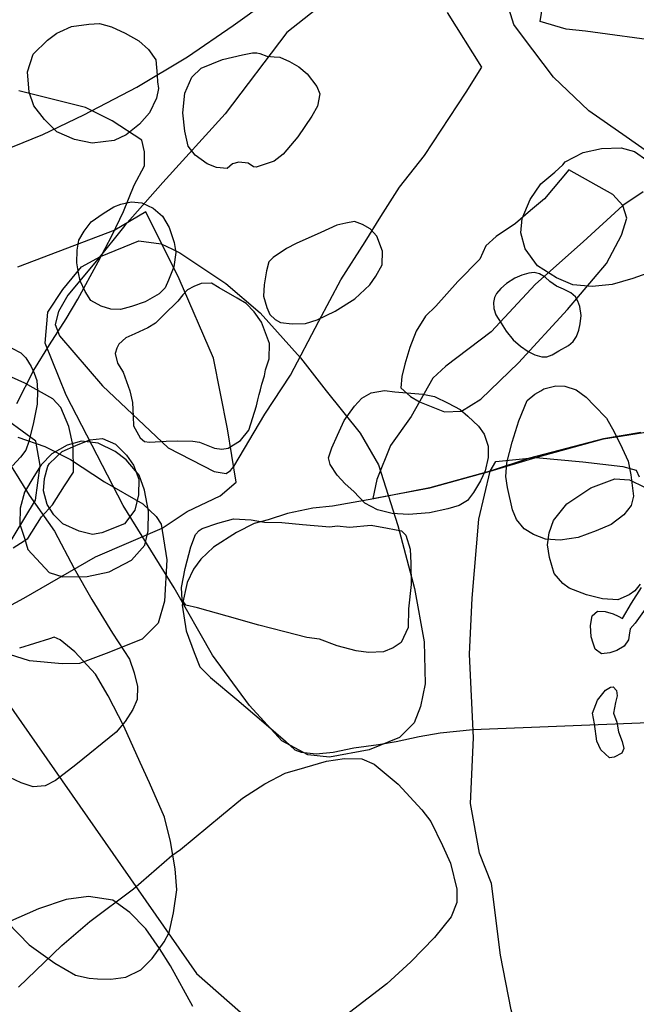
# Model space of a CAD drawing. Extents: x 561806 to 561981, y 171909 to 172012.
# Drawn here: x 561838 to 561841, y 171935 to 171938 of the extents above; entities that cross this region are included whole.
import ezdxf

# ---------------------------------------------------------------- set-up
doc = ezdxf.new("R2010")
doc.units = 0
doc.header["$MEASUREMENT"] = 0
for name, color, linetype in [('GIS_CONTEXT', 3, 'CONTINUOUS'), ('GIS_SG', 6, 'CONTINUOUS'), ('PHL97_LoE', 3, 'CONTINUOUS')]:
    doc.layers.add(name, color=color, linetype=linetype)

msp = doc.modelspace()

# ---------------------------------------------------------------- linework, layer by layer
at = {"layer": 'GIS_CONTEXT'}
for points in [[(561840.6671, 171938.117), (561840.3855, 171938.1554), (561840.316, 171938.162), (561840.2231, 171938.1898), (561840.2328, 171938.2498), (561840.23, 171938.3603), (561840.2309, 171938.4018), (561840.2412, 171938.607), (561840.2356, 171938.8028), (561840.2337, 171938.8246), (561840.2399, 171938.9915), (561840.2391, 171939.2752), (561840.2608, 171939.6262), (561840.2727, 171939.8962), (561840.2933, 171940.1112), (561840.3242, 171940.3607), (561840.3416, 171940.5598), (561840.3409, 171940.578), (561840.3811, 171940.5731), (561840.4349, 171940.5762), (561840.53, 171940.5687), (561840.5881, 171940.5558)], [(561840.6085, 171937.7221), (561840.5311, 171937.7766), (561840.398, 171937.8701), (561840.2704, 171937.9902), (561840.1593, 171938.1373), (561840.1292, 171938.1794), (561840.0824, 171938.3299), (561840.0726, 171938.39), (561839.9926, 171938.6082), (561839.9448, 171938.7535), (561839.9246, 171938.8986), (561839.9211, 171939.0985), (561839.9166, 171939.1851), (561839.9166, 171939.3206), (561839.9147, 171939.3929), (561839.9438, 171939.4948), (561839.9947, 171939.6089), (561840.0756, 171939.6256), (561840.2261, 171939.6585), (561840.2985, 171939.6741), (561840.4205, 171939.7433), (561840.5003, 171939.633), (561840.5479, 171939.5679), (561840.6122, 171939.4221)], [(561837.6675, 171938.2277), (561837.6947, 171938.1571), (561837.7448, 171938.0454), (561837.8129, 171937.9196), (561837.8561, 171937.8509), (561837.9388, 171937.7586), (561838.0255, 171937.6732), (561838.0548, 171937.6353), (561838.132, 171937.6593), (561838.2591, 171937.7116), (561838.4388, 171937.7848), (561838.5868, 171937.8548), (561838.7767, 171937.9546), (561838.9587, 171938.063), (561839.1225, 171938.1753), (561839.2443, 171938.2627)], [(561839.4385, 171938.2485), (561839.315, 171938.1512), (561839.0935, 171937.8587), (561838.8703, 171937.6131), (561838.7334, 171937.4587), (561838.6315, 171937.3309), (561838.5294, 171937.2078), (561838.4952, 171937.1499), (561838.4838, 171937.1036), (561838.4996, 171937.0619), (561838.6537, 171936.8825), (561838.8883, 171936.6603), (561839.0537, 171936.5759), (561839.0969, 171936.5691), (561839.1128, 171936.5789), (561839.1239, 171936.5933), (561839.2361, 171936.781), (561839.3275, 171936.9219), (561839.4294, 171937.1146), (561839.5083, 171937.2637), (561839.5958, 171937.3996), (561839.6514, 171937.4908), (561839.7186, 171937.5961), (561839.8078, 171937.7098), (561839.9578, 171937.9368), (561840.0137, 171938.026), (561839.8904, 171938.2223)], [(561838.3456, 171936.8197), (561838.4072, 171936.9391), (561838.4631, 171937.0302), (561838.5225, 171937.1237), (561838.5649, 171937.1942), (561838.6373, 171937.3285), (561838.6878, 171937.4238), (561838.7284, 171937.5087), (561838.7663, 171937.6034), (561838.8036, 171937.6719), (561838.8043, 171937.7229), (561838.7941, 171937.7642), (561838.6884, 171937.8332), (561838.5929, 171937.8815), (561838.4435, 171937.9182), (561838.3531, 171937.9408)], [(561840.6061, 171937.2865), (561840.5554, 171937.2677), (561840.4813, 171937.2468), (561840.4092, 171937.2392), (561840.3398, 171937.245), (561840.2812, 171937.27), (561840.2134, 171937.3137), (561840.1691, 171937.3749), (561840.1538, 171937.4317), (561840.159, 171937.4836), (561840.1867, 171937.5516), (561840.2251, 171937.6082), (561840.2757, 171937.6493), (561840.3041, 171937.6757), (561840.3133, 171937.6869), (561840.3777, 171937.7206), (561840.4435, 171937.7348), (561840.5137, 171937.7366), (561840.5617, 171937.7237), (561840.6061, 171937.6932)], [(561840.5922, 171937.5791), (561840.5193, 171937.53), (561840.3773, 171937.3996), (561840.2061, 171937.2477), (561840.0476, 171937.0767), (561839.885, 171936.9532), (561839.8378, 171936.9106), (561839.7602, 171936.7726), (561839.6869, 171936.6694), (561839.6373, 171936.5476), (561839.6233, 171936.479), (561839.8278, 171936.5167), (561840.0442, 171936.5775), (561840.0442, 171936.5775), (561840.2073, 171936.6255), (561840.4502, 171936.6935), (561840.8286, 171936.7524)], [(561838.1248, 171935.9886), (561838.3713, 171936.1208), (561838.6285, 171936.2691), (561838.867, 171936.3729), (561838.9566, 171936.4321), (561839.0759, 171936.4886), (561839.1331, 171936.5376), (561839.1015, 171936.7293), (561839.0519, 171936.982), (561838.928, 171937.2667), (561838.8084, 171937.5067), (561838.6975, 171937.4417), (561838.3484, 171937.3088)], [(561838.3286, 171937.0179), (561838.3605, 171937.0016), (561838.3784, 171936.983), (561838.3976, 171936.9522), (561838.4084, 171936.9282), (561838.4172, 171936.9017), (561838.4197, 171936.8661), (561838.4186, 171936.8169), (561838.4062, 171936.7521), (561838.3892, 171936.6837), (561838.3783, 171936.6522), (561838.3589, 171936.627), (561838.3302, 171936.5961)], [(561838.3325, 171936.3022), (561838.3856, 171936.3358), (561838.4351, 171936.4129), (561838.4743, 171936.4565), (561838.5166, 171936.5243), (561838.5491, 171936.5731), (561838.5477, 171936.6663), (561838.5325, 171936.7369), (561838.5034, 171936.8051), (561838.4754, 171936.8369), (561838.3747, 171936.893), (561838.303, 171936.9254)], [(561840.5845, 171936.7158), (561840.4502, 171936.6935), (561840.1847, 171936.6233), (561840.0442, 171936.5775), (561839.8278, 171936.5167), (561839.6262, 171936.4778), (561839.4787, 171936.4511), (561839.4073, 171936.4447), (561839.3163, 171936.4246), (561839.2471, 171936.4029), (561839.1975, 171936.3895), (561839.1343, 171936.3569), (561839.0519, 171936.3048), (561839.0059, 171936.2618), (561838.9792, 171936.2258), (561838.9571, 171936.1779), (561838.939, 171936.0961), (561838.9532, 171936.0036), (561838.9816, 171935.9261), (561839.0028, 171935.8749), (561839.0406, 171935.8368), (561839.1349, 171935.7583), (561839.1994, 171935.7024), (561839.2488, 171935.6606), (561839.3098, 171935.6082), (561839.3436, 171935.5778), (561839.3653, 171935.5693), (561839.4191, 171935.5625), (561839.4812, 171935.5691), (561839.5546, 171935.5845), (561839.6427, 171935.5968), (561839.7069, 171935.6072), (561839.7891, 171935.6249), (561839.8642, 171935.6384), (561839.9821, 171935.6506), (561840.6119, 171935.675)], [(561838.3494, 171936.6985), (561838.4469, 171936.6649), (561838.5391, 171936.6187), (561838.6601, 171936.5391), (561838.7975, 171936.4594), (561838.8453, 171936.4139), (561838.8636, 171936.3863), (561838.884, 171936.2591), (561838.8762, 171936.1103), (561838.8531, 171936.0317), (561838.7961, 171935.9743), (561838.6666, 171935.9223), (561838.5713, 171935.887), (561838.5091, 171935.8854), (561838.3918, 171935.8966), (561838.2474, 171935.9425)], [(561838.2944, 171936.6447), (561838.3903, 171936.4905), (561838.4816, 171936.3617), (561838.5522, 171936.2274), (561838.6153, 171936.1166), (561838.6887, 171935.9963), (561838.7504, 171935.9029), (561838.7672, 171935.853), (561838.7793, 171935.804), (561838.7772, 171935.7579), (561838.7625, 171935.7218), (561838.7341, 171935.6786), (561838.7019, 171935.6411), (561838.558, 171935.5236), (561838.4853, 171935.4674), (561838.4471, 171935.4482), (561838.4048, 171935.4446), (561838.3611, 171935.4584), (561838.3009, 171935.4878)], [(561840.6004, 171934.5343), (561840.5564, 171934.487), (561840.4895, 171934.4506), (561840.4203, 171934.4335), (561840.3475, 171934.4295), (561840.2304, 171934.4378), (561840.189, 171934.465), (561840.1537, 171934.5222), (561840.1193, 171934.645), (561840.081, 171934.8404), (561840.0489, 171935.0972), (561840.0054, 171935.2061), (561839.973, 171935.3848), (561839.9835, 171935.6203), (561839.9696, 171935.9203), (561839.9794, 171936.1216), (561840.0027, 171936.4046), (561840.0442, 171936.5775), (561840.0636, 171936.6111), (561840.2073, 171936.6255), (561840.3762, 171936.6099), (561840.5198, 171936.5931), (561840.5672, 171936.5803), (561840.5779, 171936.5562)], [(561840.5821, 171936.1715), (561840.5629, 171936.1482), (561840.5422, 171936.1331), (561840.5017, 171936.1157), (561840.4462, 171936.119), (561840.3898, 171936.1337), (561840.3273, 171936.1577), (561840.3048, 171936.1735), (561840.2738, 171936.2103), (561840.2564, 171936.2669), (561840.2498, 171936.3131), (561840.2552, 171936.3554), (561840.2708, 171936.4004), (561840.3182, 171936.4597), (561840.405, 171936.5166), (561840.4904, 171936.55), (561840.5434, 171936.5454), (561840.597, 171936.52)], [(561840.5996, 171936.0818), (561840.5643, 171936.0316), (561840.5454, 171936.0113), (561840.5422, 171935.989), (561840.5398, 171935.9715), (561840.5239, 171935.9491), (561840.4983, 171935.9334), (561840.4726, 171935.9258), (561840.443, 171935.9222), (561840.4205, 171935.9381), (561840.4132, 171935.9599), (561840.4056, 171935.9828), (561840.4042, 171936.0232), (561840.4093, 171936.0576), (561840.4291, 171936.0744), (561840.4562, 171936.0736), (561840.4849, 171936.0654), (561840.5026, 171936.057), (561840.5186, 171936.0483), (561840.5511, 171936.1029), (561840.5867, 171936.1595)], [(561838.3129, 171934.9577), (561838.3901, 171934.8772), (561838.4828, 171934.8116), (561838.557, 171934.7694), (561838.605, 171934.7579), (561838.6351, 171934.7553), (561838.6835, 171934.7544), (561838.7371, 171934.7615), (561838.7911, 171934.7883), (561838.8317, 171934.8285), (561838.8745, 171934.8882), (561838.8923, 171934.9223), (561838.9084, 171934.9928), (561838.9198, 171935.075), (561838.9135, 171935.15), (561838.8976, 171935.2486), (561838.8758, 171935.3358), (561838.8217, 171935.4584), (561838.7881, 171935.5318), (561838.7301, 171935.6623), (561838.6731, 171935.7711), (561838.6278, 171935.8487), (561838.5541, 171935.9285), (561838.5017, 171935.9715), (561838.4803, 171935.9813), (561838.463, 171935.9758), (561838.3554, 171935.942)], [(561838.3519, 171934.7258), (561838.5074, 171934.8754), (561838.6076, 171934.9618), (561838.7645, 171935.0789), (561838.9016, 171935.198), (561838.9335, 171935.2201), (561839.0799, 171935.3421), (561839.155, 171935.404), (561839.2355, 171935.4548), (561839.3091, 171935.4935), (561839.379, 171935.5136), (561839.4568, 171935.5366), (561839.5214, 171935.5458), (561839.584, 171935.545), (561839.6278, 171935.5256), (561839.7134, 171935.4544), (561839.7991, 171935.3622), (561839.8308, 171935.3199), (561839.873, 171935.2337), (561839.902, 171935.171), (561839.9246, 171935.0768), (561839.9239, 171935.0292), (561839.9044, 171934.9779), (561839.8445, 171934.9035), (561839.7595, 171934.8163), (561839.6734, 171934.7383), (561839.5387, 171934.6344)], [(561838.977, 171934.6562), (561838.8973, 171934.8021), (561838.8572, 171934.8641), (561838.8086, 171934.9349), (561838.751, 171934.9937), (561838.6904, 171935.0375), (561838.6033, 171935.0508), (561838.5226, 171935.0403), (561838.4237, 171935.0067), (561838.3129, 171934.9577), (561838.2605, 171934.9291), (561838.2121, 171934.8756), (561838.1763, 171934.785), (561838.1678, 171934.7147), (561838.174, 171934.604)]]:
    msp.add_lwpolyline(points, dxfattribs=at)
for points in [[(561838.5004, 171938.1533), (561838.5421, 171938.1726), (561838.6037, 171938.18), (561838.6421, 171938.183), (561838.6851, 171938.1704), (561838.7346, 171938.1487), (561838.7835, 171938.1202), (561838.8188, 171938.0891), (561838.8445, 171938.0523), (561838.8496, 171937.9981), (561838.85, 171937.9733), (561838.8543, 171937.9493), (561838.8474, 171937.9153), (561838.8213, 171937.8628), (561838.786, 171937.8222), (561838.7387, 171937.7832), (561838.6946, 171937.7637), (561838.6164, 171937.7542), (561838.5527, 171937.7672), (561838.4901, 171937.7939), (561838.4447, 171937.8386), (561838.4069, 171937.8879), (561838.3905, 171937.936), (561838.3838, 171938.009), (561838.4047, 171938.0734), (561838.4564, 171938.123), (561838.4901, 171938.1485)], [(561839.2067, 171938.0772), (561839.2181, 171938.0748), (561839.243, 171938.0661), (561839.2691, 171938.063), (561839.2896, 171938.0618), (561839.3236, 171938.0467), (561839.3574, 171938.0272), (561839.3871, 171938.0018), (561839.4217, 171937.957), (561839.4332, 171937.9302), (561839.425, 171937.8859), (561839.4043, 171937.8501), (561839.3545, 171937.7765), (561839.3009, 171937.714), (561839.2685, 171937.6895), (561839.204, 171937.6678), (561839.1946, 171937.669), (561839.1759, 171937.6824), (561839.1424, 171937.6856), (561839.1196, 171937.6791), (561839.0999, 171937.6624), (561839.0628, 171937.6662), (561839.0286, 171937.6799), (561838.9858, 171937.7101), (561838.9607, 171937.7434), (561838.9486, 171937.797), (561838.942, 171937.8628), (561838.9481, 171937.9327), (561838.9733, 171937.9906), (561839.0072, 171938.0222), (561839.0839, 171938.0533), (561839.155, 171938.0707), (561839.1919, 171938.0772)], [(561838.7187, 171937.5353), (561838.7559, 171937.5436), (561838.7942, 171937.5395), (561838.8355, 171937.52), (561838.8688, 171937.4912), (561838.8924, 171937.4509), (561838.9107, 171937.397), (561838.9158, 171937.3617), (561838.909, 171937.3105), (561838.8905, 171937.2617), (561838.8777, 171937.2349), (561838.8562, 171937.2136), (561838.8062, 171937.1847), (561838.7575, 171937.1677), (561838.7175, 171937.1575), (561838.6834, 171937.1584), (561838.6489, 171937.1691), (561838.6113, 171937.189), (561838.591, 171937.2212), (561838.573, 171937.2592), (561838.5668, 171937.2886), (561838.5618, 171937.3238), (561838.5626, 171937.3702), (561838.5687, 171937.4056), (561838.5876, 171937.4385), (561838.6126, 171937.4713), (561838.6555, 171937.5017), (561838.6935, 171937.5257)], [(561839.4943, 171937.4591), (561839.4359, 171937.4335), (561839.348, 171937.3941), (561839.313, 171937.376), (561839.2654, 171937.3435), (561839.2505, 171937.3274), (561839.2412, 171937.2952), (561839.2337, 171937.2449), (561839.2311, 171937.2052), (561839.2431, 171937.1639), (561839.253, 171937.1387), (561839.2732, 171937.1209), (561839.2922, 171937.1102), (561839.3334, 171937.1052), (561839.3816, 171937.107), (561839.423, 171937.1197), (561839.4875, 171937.1515), (561839.5578, 171937.1952), (561839.6122, 171937.2448), (561839.6337, 171937.2765), (561839.6563, 171937.3169), (561839.658, 171937.3657), (561839.6371, 171937.4204), (561839.613, 171937.4458), (561839.5863, 171937.4621), (561839.557, 171937.4722), (561839.5258, 171937.4663)], [(561838.9307, 171937.3597), (561839.0956, 171937.2496), (561839.2194, 171937.1452), (561839.3633, 171936.984), (561839.4552, 171936.865), (561839.5773, 171936.7134), (561839.6438, 171936.5996), (561839.713, 171936.3824), (561839.7725, 171936.1566), (561839.8072, 171935.9648), (561839.8107, 171935.8137), (561839.7942, 171935.7327), (561839.7717, 171935.6739), (561839.7187, 171935.6214), (561839.6096, 171935.5777), (561839.467, 171935.5514), (561839.3894, 171935.5593), (561839.2968, 171935.6099), (561839.1802, 171935.7365), (561839.048, 171935.9165), (561838.91, 171936.1583), (561838.7275, 171936.4541), (561838.5232, 171936.8493), (561838.4478, 171937.0361), (561838.4574, 171937.1476), (561838.5109, 171937.229), (561838.5776, 171937.3104), (561838.6457, 171937.3466), (561838.7838, 171937.4029), (561838.8634, 171937.3919), (561838.9044, 171937.373)], [(561839.0072, 171937.2499), (561838.9811, 171937.2397), (561838.9585, 171937.2273), (561838.941, 171937.21), (561838.9238, 171937.1864), (561838.8729, 171937.138), (561838.8436, 171937.1084), (561838.8155, 171937.0917), (561838.7693, 171937.0701), (561838.7369, 171937.0558), (561838.712, 171937.0323), (561838.7044, 171937.0176), (561838.6982, 171936.9987), (561838.7074, 171936.9643), (561838.7272, 171936.9324), (561838.7514, 171936.8648), (561838.7606, 171936.8227), (561838.7629, 171936.7734), (561838.7645, 171936.7391), (561838.7884, 171936.697), (561838.8035, 171936.6839), (561838.8223, 171936.6808), (561838.8812, 171936.6851), (561838.9224, 171936.686), (561838.977, 171936.6841), (561839.0011, 171936.6807), (561839.0547, 171936.659), (561839.0811, 171936.6559), (561839.1035, 171936.6591), (561839.1478, 171936.6864), (561839.1778, 171936.7236), (561839.2051, 171936.8117), (561839.2107, 171936.8326), (561839.2153, 171936.8518), (561839.2201, 171936.8682), (561839.225, 171936.8888), (561839.234, 171936.9187), (561839.2383, 171936.9404), (561839.2509, 171936.9796), (561839.252, 171937.0344), (561839.2242, 171937.111), (561839.1971, 171937.1485), (561839.1687, 171937.1785), (561839.136, 171937.1981), (561839.0714, 171937.2345), (561839.0438, 171937.2516), (561839.0072, 171937.2499)], [(561839.7015, 171936.8612), (561839.8025, 171936.8534), (561839.8442, 171936.8449), (561839.8933, 171936.8214), (561839.9364, 171936.7976), (561839.9638, 171936.7741), (561840.0015, 171936.7387), (561840.0225, 171936.7097), (561840.0362, 171936.6665), (561840.0362, 171936.626), (561840.0258, 171936.5787), (561840.0087, 171936.5426), (561839.9843, 171936.5004), (561839.9621, 171936.472), (561839.9329, 171936.4539), (561839.8922, 171936.4413), (561839.8258, 171936.4279), (561839.7504, 171936.4215), (561839.6927, 171936.4251), (561839.6392, 171936.4382), (561839.594, 171936.4624), (561839.5545, 171936.5042), (561839.5241, 171936.5313), (561839.4945, 171936.5621), (561839.4694, 171936.6009), (561839.4639, 171936.6252), (561839.4757, 171936.661), (561839.4962, 171936.7062), (561839.5197, 171936.7591), (561839.5571, 171936.8106), (561839.5839, 171936.8388), (561839.6169, 171936.8575), (561839.6642, 171936.8659)], [(561840.2359, 171936.8723), (561840.2793, 171936.8836), (561840.3117, 171936.882), (561840.3526, 171936.8686), (561840.3877, 171936.843), (561840.4167, 171936.8128), (561840.4611, 171936.7668), (561840.4888, 171936.7175), (561840.5173, 171936.6597), (561840.5388, 171936.6134), (561840.5488, 171936.5635), (561840.5529, 171936.5258), (561840.5584, 171936.4869), (561840.5499, 171936.4534), (561840.5238, 171936.4201), (561840.4782, 171936.3858), (561840.4239, 171936.3625), (561840.3595, 171936.3387), (561840.2946, 171936.3293), (561840.2426, 171936.3332), (561840.1989, 171936.3496), (561840.1653, 171936.3699), (561840.1377, 171936.4032), (561840.124, 171936.4388), (561840.1065, 171936.5178), (561840.1004, 171936.5577), (561840.1038, 171936.6073), (561840.1231, 171936.6814), (561840.1461, 171936.7572), (561840.1762, 171936.8308), (561840.2044, 171936.8536), (561840.2252, 171936.8652)], [(561838.5774, 171936.6846), (561838.5267, 171936.6698), (561838.4712, 171936.6396), (561838.4339, 171936.5994), (561838.4068, 171936.5583), (561838.373, 171936.5011), (561838.358, 171936.4447), (561838.3569, 171936.3871), (561838.3737, 171936.3367), (561838.3859, 171936.2956), (561838.4625, 171936.2134), (561838.5107, 171936.1973), (561838.5978, 171936.1996), (561838.6777, 171936.2159), (561838.7578, 171936.2573), (561838.8053, 171936.3117), (561838.817, 171936.3633), (561838.8187, 171936.4332), (561838.8041, 171936.509), (561838.785, 171936.5631), (561838.7384, 171936.6178), (561838.6991, 171936.6472), (561838.6375, 171936.6773)], [(561838.4628, 171936.6048), (561838.5082, 171936.6477), (561838.5575, 171936.6694), (561838.6073, 171936.6895), (561838.653, 171936.694), (561838.6995, 171936.6739), (561838.7396, 171936.6347), (561838.7641, 171936.5988), (561838.7832, 171936.5484), (561838.7822, 171936.4918), (561838.7687, 171936.4372), (561838.7318, 171936.3884), (561838.6508, 171936.3552), (561838.6179, 171936.3497), (561838.5698, 171936.362), (561838.5116, 171936.3885), (561838.4782, 171936.4206), (561838.4547, 171936.4572), (561838.4419, 171936.5063), (561838.4453, 171936.5512), (561838.4568, 171936.5954)], [(561839.0106, 171936.3718), (561839.0671, 171936.3906), (561839.1229, 171936.4062), (561839.1864, 171936.4025), (561839.2338, 171936.3941), (561839.2967, 171936.3929), (561839.3702, 171936.3861), (561839.469, 171936.3777), (561839.4953, 171936.3805), (561839.5389, 171936.3763), (561839.6175, 171936.3836), (561839.675, 171936.373), (561839.7255, 171936.3627), (561839.7412, 171936.3479), (561839.7565, 171936.2968), (561839.7593, 171936.2471), (561839.7599, 171936.1699), (561839.7503, 171936.083), (561839.7496, 171936.0165), (561839.7245, 171935.962), (561839.6961, 171935.9432), (561839.6617, 171935.9292), (561839.6073, 171935.9263), (561839.563, 171935.9329), (561839.4953, 171935.9503), (561839.4322, 171935.9737), (561839.3868, 171935.9806), (561839.3078, 171936.0002), (561839.2144, 171936.0239), (561839.1006, 171936.0565), (561838.9945, 171936.0863), (561838.9521, 171936.0961), (561838.9395, 171936.115), (561838.937, 171936.16), (561838.9496, 171936.2276), (561838.9701, 171936.3052), (561838.9874, 171936.3496), (561838.9998, 171936.3646)], [(561840.4853, 171935.803), (561840.4964, 171935.7896), (561840.4992, 171935.7715), (561840.4934, 171935.7476), (561840.4865, 171935.7092), (561840.4983, 171935.6762), (561840.5043, 171935.6416), (561840.5177, 171935.6074), (561840.5236, 171935.5821), (561840.5164, 171935.565), (561840.4886, 171935.5512), (561840.4724, 171935.5489), (561840.4411, 171935.5776), (561840.4261, 171935.6084), (561840.4183, 171935.6703), (561840.4105, 171935.7089), (561840.4292, 171935.7552), (561840.4578, 171935.791), (561840.4758, 171935.8022)]]:
    msp.add_lwpolyline(points, close=True, dxfattribs=at)
at = {"layer": 'GIS_SG'}
for points in [[(561840.5193, 171937.53), (561840.4832, 171937.569), (561840.3254, 171937.6575), (561840.2384, 171937.5543), (561840.1886, 171937.5123), (561840.1351, 171937.4655), (561840.0652, 171937.4193), (561840.0281, 171937.3857), (561840.0073, 171937.3377), (561839.9278, 171937.2577), (561839.8493, 171937.1693), (561839.8117, 171937.133), (561839.7787, 171937.0793), (561839.7558, 171937.0208), (561839.7382, 171936.9612), (561839.7264, 171936.9169), (561839.7236, 171936.8762), (561839.7583, 171936.8444), (561839.7902, 171936.8261), (561839.88, 171936.7903), (561839.9412, 171936.7926), (561840.0107, 171936.8358), (561840.1459, 171936.9654), (561840.3217, 171937.157), (561840.4611, 171937.3219), (561840.5148, 171937.424), (561840.5336, 171937.4841), (561840.5193, 171937.53), (561840.4832, 171937.569)], [(561840.3699, 171937.135), (561840.3659, 171937.1673), (561840.3586, 171937.1873), (561840.3495, 171937.2018), (561840.3329, 171937.2165), (561840.3072, 171937.2294), (561840.2816, 171937.2402), (561840.2575, 171937.2577), (561840.2414, 171937.2727), (561840.2205, 171937.2851), (561840.2015, 171937.2895), (561840.183, 171937.2867), (561840.1577, 171937.2801), (561840.1319, 171937.2693), (561840.1027, 171937.2506), (561840.0817, 171937.2322), (561840.0668, 171937.2145), (561840.0596, 171937.1994), (561840.0552, 171937.1826), (561840.0565, 171937.1601), (561840.0644, 171937.1383), (561840.0828, 171937.1075), (561840.1006, 171937.0791), (561840.1265, 171937.0483), (561840.1521, 171937.0256), (561840.1801, 171937.0062), (561840.2037, 171936.9937), (561840.2291, 171936.9868), (561840.2467, 171936.9876), (561840.266, 171936.994), (561840.2904, 171937.0084), (561840.3242, 171937.0282), (561840.3415, 171937.0425), (561840.3537, 171937.0603), (561840.3617, 171937.0833), (561840.3669, 171937.1059), (561840.3699, 171937.135)]]:
    msp.add_lwpolyline(points, close=True, dxfattribs=at)
msp.add_lwpolyline([(561838.2979, 171936.2832), (561838.413, 171936.4725), (561838.4299, 171936.5967), (561838.4139, 171936.6851), (561838.2657, 171936.7919)], dxfattribs=at)
at = {"layer": 'PHL97_LoE'}
msp.add_lwpolyline([(561827.0872, 171943.6098), (561832.6996, 171941.9126), (561836.6516, 171938.1283), (561838.9907, 171934.7752), (561840.9806, 171933.0252), (561842.8344, 171932.7064), (561843.0054, 171932.6471), (561843.7366, 171932.2668), (561844.4455, 171932.8512), (561849.1343, 171932.0234), (561851.4045, 171930.3377), (561852.3001, 171929.9916), (561853.1343, 171929.6193), (561854.3928, 171929.5608), (561855.6718, 171929.0037), (561857.1931, 171929.3454), (561863.9348, 171928.2271), (561864.8727, 171930.3252), (561874.3267, 171928.4057)], dxfattribs=at)

doc.saveas('drawing.dxf')
